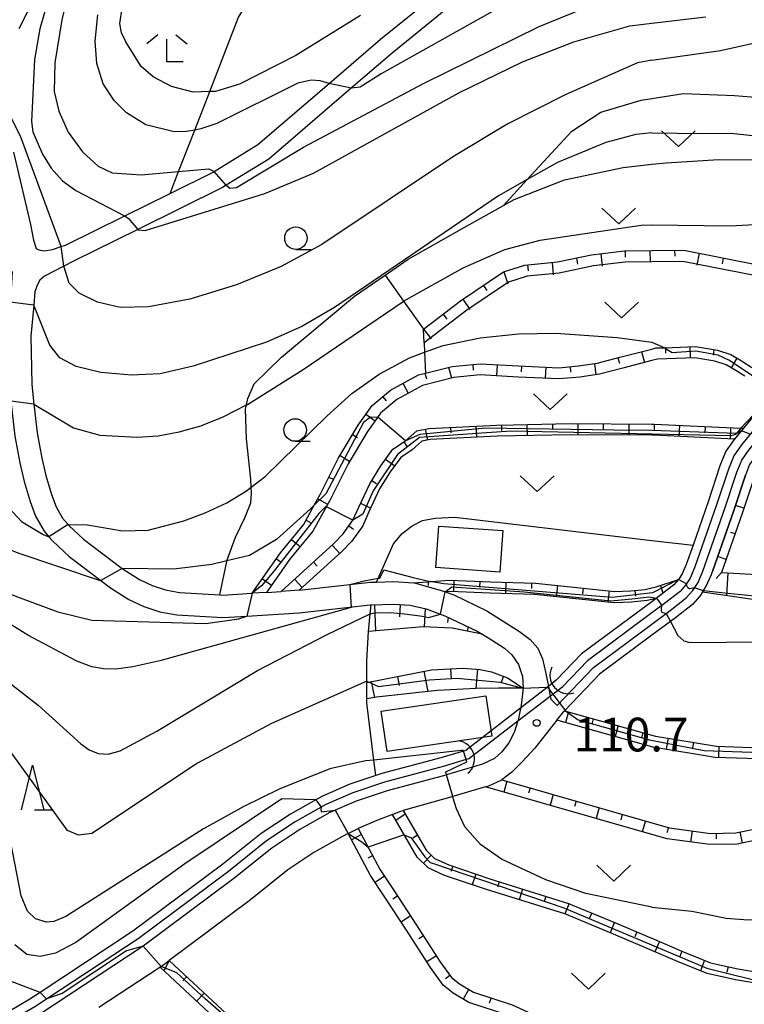
# Model space of a CAD drawing. Extents: x -12000 to -10000, y 87000 to 88500.
# Drawn here: x -10291 to -10210, y 88229 to 88339 of the extents above; entities that cross this region are included whole.
import ezdxf

# ---------------------------------------------------------------- set-up
doc = ezdxf.new("R2010")
doc.units = 0
for name, color, linetype in [('2101000', 7, 'Continuous'), ('2103000', 6, 'Continuous'), ('3001000', 4, 'Continuous'), ('3003000', 7, 'Continuous'), ('4219000', 6, 'Continuous'), ('4219990', 1, 'Continuous'), ('5101000', 4, 'Continuous'), ('5101001', 4, 'Continuous'), ('6101110', 6, 'Continuous'), ('6101121', 6, 'Continuous'), ('6101990', 6, 'Continuous'), ('6110000', 1, 'Continuous'), ('6301000', 3, 'Continuous'), ('6313000', 3, 'Continuous'), ('6331000', 2, 'Continuous'), ('6332000', 2, 'Continuous'), ('6333000', 2, 'Continuous'), ('7101000', 4, 'Continuous'), ('7101001', 8, 'Continuous'), ('7102000', 2, 'Continuous'), ('7102001', 8, 'Continuous'), ('7312000', 4, 'Continuous')]:
    doc.layers.add(name, color=color, linetype=linetype)
doc.styles.add('Dm_Anotation', font='txt.shx', dxfattribs={"bigfont": 'PSCDM.shx'})

# ---------------------------------------------------------------- blocks, each defined once
blk = doc.blocks.new('421900')
at = {"layer": '4219990'}
blk.add_arc((-0.313, 0), 0.812, 292.6199, 67.3801, dxfattribs=at)
blk = doc.blocks.new('631300')
at = {"layer": '6313000'}
blk.add_lwpolyline([(0.75, 0.35), (0, -0.35), (-0.75, 0.35)], dxfattribs=at)
blk = doc.blocks.new('633100')
at = {"layer": '6331000'}
blk.add_lwpolyline([(0, -0.5), (0.67, -0.5)], dxfattribs=at)
blk.add_circle((0, 0), 0.5, dxfattribs=at)
blk = doc.blocks.new('633200')
at = {"layer": '6332000'}
for points in [[(-0.5, -1), (0, 1), (0.5, -1)], [(0.08, -1), (0.92, -1)]]:
    blk.add_lwpolyline(points, dxfattribs=at)
blk = doc.blocks.new('633300')
at = {"layer": '6333000'}
for points in [[(-0.4, 0.6), (-0.9, 0.2)], [(0.4, 0.6), (0.9, 0.2)], [(0.72, -0.6), (0, -0.6), (0, 0.4)]]:
    blk.add_lwpolyline(points, dxfattribs=at)
blk = doc.blocks.new('731200')
at = {"layer": '7312000'}
blk.add_circle((0, 0), 0.15, dxfattribs=at)

msp = doc.modelspace()

# ---------------------------------------------------------------- linework, layer by layer
at = {"layer": '2101000', "flags": 128}
for points in [[(-10285.17, 88349.62), (-10291.09, 88337.88)], [(-10291.68, 88324.14), (-10289.8, 88316.12), (-10289.46, 88314.37), (-10289.14, 88313.44), (-10288.86, 88313.28), (-10288.28, 88313.19), (-10287.35, 88313.32), (-10286.39, 88313.65), (-10285.89, 88313.82), (-10279.31, 88317.07), (-10274.27, 88319.56), (-10269.39, 88321.98), (-10269.35, 88322), (-10264.49, 88324.99), (-10256.57, 88331.79), (-10250.86, 88336.7), (-10244.79, 88341.64)], [(-10243.59, 88340.03), (-10249.58, 88335.16), (-10254.12, 88331.26), (-10263.3, 88323.37), (-10268.03, 88320.47), (-10268.42, 88320.23), (-10277.86, 88315.56), (-10285, 88312.03), (-10286.08, 88311.47), (-10288.21, 88310.36), (-10288.73, 88309.92), (-10289.03, 88309.36), (-10289.3, 88308.61), (-10289.43, 88307.15), (-10289.73, 88303.7), (-10289.64, 88298.32), (-10289.4, 88296.13), (-10289.05, 88292.94), (-10288.53, 88290.12), (-10288.07, 88288.19), (-10287.45, 88286.1), (-10286.94, 88284.72), (-10286.23, 88283.46), (-10285.61, 88282.75), (-10285.51, 88282.64), (-10283.88, 88281.13), (-10279.58, 88277.86), (-10279.47, 88277.77), (-10277.66, 88276.62), (-10276.26, 88275.98), (-10274.79, 88275.48), (-10273.23, 88275.21), (-10268.73, 88274.92), (-10268.38, 88274.9), (-10265.12, 88275.11)], [(-10220.7, 88271.68), (-10218.67, 88273.18), (-10216.87, 88274.59), (-10216.15, 88275.4), (-10215.56, 88276.32), (-10215.01, 88277.57), (-10212.54, 88284.63), (-10211.24, 88288.57), (-10210.7, 88289.92), (-10209.94, 88290.99), (-10206.3, 88295.44), (-10205.26, 88297.03), (-10205.24, 88297.07), (-10204.74, 88298.16), (-10204.28, 88299.95), (-10202.57, 88307.61), (-10202.27, 88309.83), (-10202.19, 88311.7), (-10202.27, 88313.81), (-10204.11, 88329.86)], [(-10202.82, 88327.36), (-10201.27, 88313.88), (-10201.19, 88311.7), (-10201.27, 88309.74), (-10201.58, 88307.43), (-10203.31, 88299.72), (-10203.79, 88297.82), (-10204.29, 88296.75), (-10204.38, 88296.55), (-10205.49, 88294.85), (-10209.15, 88290.38), (-10209.82, 88289.44), (-10210.3, 88288.23), (-10211.59, 88284.31), (-10213.97, 88277.51)], [(-10291.84, 88310.87), (-10292.23, 88303.75), (-10292.14, 88298.16), (-10291.96, 88296.47), (-10291.53, 88292.58), (-10290.98, 88289.6), (-10290.49, 88287.55), (-10289.82, 88285.31), (-10289.22, 88283.67), (-10288.28, 88282), (-10287.74, 88281.39), (-10287.3, 88280.9), (-10285.49, 88279.21), (-10281.95, 88276.52), (-10280.9, 88275.72), (-10278.86, 88274.41), (-10277.17, 88273.65), (-10275.41, 88273.06), (-10273.53, 88272.72), (-10268.38, 88272.4), (-10265.73, 88272.57), (-10259.92, 88272.93), (-10252.03, 88273.81), (-10251.92, 88273.81)], [(-10215.03, 88275.29), (-10214.68, 88275.84), (-10214.08, 88277.2), (-10213.97, 88277.51)], [(-10259.9, 88275.45), (-10251.98, 88276.33), (-10251.3, 88276.35), (-10249.37, 88276.41), (-10247.18, 88276.26)], [(-10263.53, 88275.21), (-10265.12, 88275.11)], [(-10263.53, 88275.21), (-10261.92, 88275.31)], [(-10259.9, 88275.45), (-10261.92, 88275.31)], [(-10243.67, 88275.26), (-10247.18, 88276.26)], [(-10243.67, 88275.26), (-10242.73, 88274.92), (-10239.05, 88273.16), (-10235.4, 88270.85), (-10234.24, 88269.95), (-10233.39, 88269), (-10232.86, 88267.8), (-10232.47, 88266.18), (-10232.2, 88264.74), (-10232, 88263.66), (-10231.94, 88263.32), (-10231.22, 88262.63), (-10227.2, 88266.86), (-10220.7, 88271.68)], [(-10215.03, 88275.29), (-10215.35, 88274.8), (-10216.18, 88273.86), (-10218.06, 88272.39), (-10218.62, 88271.97), (-10220.7, 88270.43)], [(-10251.92, 88273.81), (-10249.41, 88273.91), (-10247.55, 88273.78), (-10245.79, 88273.38), (-10243.71, 88272.61), (-10240.13, 88270.9), (-10239.55, 88270.56), (-10239.47, 88270.51)], [(-10239.47, 88270.51), (-10238.52, 88269.93), (-10237.07, 88269.01), (-10236.26, 88268.28), (-10235.51, 88267.2), (-10235.08, 88265.84), (-10235.02, 88264.57), (-10235.15, 88263.3), (-10235.28, 88262.36), (-10235.32, 88262.11), (-10235.56, 88260.99), (-10235.59, 88260.91), (-10236, 88259.62), (-10236.59, 88258.49), (-10237.36, 88257.46), (-10238.19, 88256.72), (-10239.54, 88256.11), (-10243.51, 88254.91), (-10243.62, 88254.88), (-10250.14, 88253.14), (-10253.57, 88252), (-10256.49, 88250.73), (-10259.84, 88248.84), (-10262.96, 88246.77), (-10267.17, 88243.39), (-10277.25, 88235.88), (-10288.79, 88228.28)], [(-10220.7, 88270.43), (-10226.53, 88266.11), (-10230.39, 88262.05)], [(-10231.25, 88260.99), (-10230.49, 88261.95), (-10230.39, 88262.05)], [(-10231.25, 88260.99), (-10233.72, 88257.87), (-10235.12, 88256.36), (-10236.27, 88255.22), (-10237.39, 88254.38)], [(-10239.19, 88253.6), (-10238.82, 88253.71), (-10237.39, 88254.38)], [(-10239.19, 88253.6), (-10242.83, 88252.51), (-10242.93, 88252.48), (-10248.35, 88250.96)], [(-10249.55, 88250.52), (-10251.29, 88249.83), (-10253.34, 88248.97)], [(-10249.55, 88250.52), (-10248.7, 88250.86), (-10248.35, 88250.96)], [(-10254.45, 88248.4), (-10253.34, 88248.97)], [(-10254.45, 88248.4), (-10255.15, 88248.04), (-10258.28, 88246.28), (-10261.18, 88244.35), (-10265.33, 88241.01), (-10274.36, 88234.28)], [(-10275.38, 88233.52), (-10274.36, 88234.28)], [(-10275.38, 88233.52), (-10275.52, 88233.42), (-10282.17, 88229.04)]]:
    msp.add_lwpolyline(points, dxfattribs=at)
at = {"layer": '2103000', "flags": 128}
for points in [[(-10274.27, 88319.56), (-10273.32, 88322.01), (-10271.52, 88326.61), (-10269.86, 88330.89), (-10266.64, 88339.15), (-10264.13, 88343.1), (-10257.92, 88352.87), (-10257.46, 88353.61), (-10256.88, 88354.53)], [(-10220.7, 88322.8), (-10219.12, 88322.97), (-10213.25, 88323.35), (-10205.37, 88323.27)], [(-10268.73, 88274.92), (-10267.97, 88278.63), (-10267.94, 88278.72), (-10266.99, 88281.35), (-10265.95, 88283.49), (-10265.28, 88285.15), (-10265.22, 88286.25), (-10265.24, 88286.9), (-10265.27, 88287.81), (-10265.75, 88292.26), (-10265.87, 88295.59), (-10265.77, 88296.05), (-10265.6, 88296.77), (-10264.91, 88298.38), (-10261.89, 88301.37), (-10253.76, 88308.15), (-10250.36, 88310.49), (-10247.79, 88312.25), (-10241.91, 88315.58), (-10237.19, 88318.23), (-10236, 88318.9), (-10230.39, 88321.09), (-10223.9, 88322.45), (-10220.7, 88322.8)]]:
    msp.add_lwpolyline(points, dxfattribs=at)
at = {"layer": '3001000', "flags": 128}
msp.add_lwpolyline([(-10244.71, 88277.96), (-10244.39, 88282.56), (-10237.27, 88282.07), (-10237.59, 88277.47), (-10244.71, 88277.96)], close=True, dxfattribs=at)
at = {"layer": '3003000', "flags": 128}
msp.add_lwpolyline([(-10239.14, 88263.72), (-10238.48, 88259.22), (-10250.14, 88257.51), (-10250.8, 88262.01), (-10239.14, 88263.72)], close=True, dxfattribs=at)
at = {"layer": '5101000', "flags": 128}
for points in [[(-10204.81, 88327.21), (-10203.27, 88313.73), (-10203.19, 88311.7), (-10203.26, 88309.92), (-10203.55, 88307.79), (-10205.26, 88300.18), (-10205.69, 88298.49), (-10206.13, 88297.52), (-10206.21, 88297.4), (-10207.11, 88296.03), (-10210.74, 88291.6), (-10211.59, 88290.4), (-10212.18, 88288.91), (-10213.49, 88284.95), (-10215.94, 88277.94), (-10216.45, 88276.79), (-10216.95, 88276.01), (-10217.56, 88275.32), (-10219.28, 88273.98), (-10220.7, 88272.92)], [(-10207.91, 88296.63), (-10211.53, 88292.2), (-10212.47, 88290.89), (-10213.12, 88289.26), (-10214.43, 88285.27), (-10216.12, 88280.45), (-10216.87, 88278.31), (-10217.33, 88277.26), (-10217.74, 88276.62), (-10218.24, 88276.06), (-10219.88, 88274.77), (-10220.7, 88274.17)], [(-10220.7, 88274.17), (-10228.53, 88268.36), (-10231.32, 88265.43)], [(-10220.7, 88272.92), (-10227.86, 88267.61), (-10230.59, 88264.74)], [(-10241.08, 88256.69), (-10241.34, 88256.61), (-10243.89, 88255.84), (-10250.43, 88254.1), (-10253.93, 88252.93), (-10256.93, 88251.62), (-10260.37, 88249.69), (-10263.55, 88247.58), (-10267.78, 88244.18), (-10277.82, 88236.7), (-10289.32, 88229.13), (-10293, 88226.96), (-10297.21, 88225.19), (-10301.26, 88224.05), (-10304.31, 88223.38), (-10308.35, 88222.98), (-10311.67, 88222.8), (-10314.48, 88222.92)], [(-10241.37, 88257.64), (-10241.64, 88257.56), (-10244.16, 88256.8), (-10250.72, 88255.06), (-10251.37, 88254.84), (-10254.28, 88253.87), (-10257.38, 88252.52), (-10258.07, 88252.13), (-10260.89, 88250.55), (-10264.14, 88248.38), (-10268.39, 88244.97), (-10278.39, 88237.52), (-10288.7, 88230.72), (-10289.85, 88229.97), (-10293.45, 88227.85), (-10293.89, 88227.67), (-10297.54, 88226.13), (-10299.29, 88225.64), (-10300.92, 88225.19), (-10301.51, 88225.02), (-10304.47, 88224.37), (-10308.43, 88223.98), (-10311.68, 88223.8), (-10314.44, 88223.92)]]:
    msp.add_lwpolyline(points, dxfattribs=at)
at = {"layer": '5101001', "flags": 128}
for points in [[(-10231.32, 88265.43), (-10232.2, 88264.74), (-10235.28, 88262.36), (-10241.37, 88257.64)], [(-10241.08, 88256.69), (-10235.59, 88260.91), (-10232, 88263.66), (-10230.59, 88264.74)]]:
    msp.add_lwpolyline(points, dxfattribs=at)
at = {"layer": '6101110', "flags": 128}
for points in [[(-10246.09, 88304.47), (-10241.99, 88307.61), (-10237.18, 88310.84), (-10234.82, 88311.59), (-10231.2, 88311.94), (-10227.39, 88312.73), (-10223.74, 88313.18), (-10220.7, 88313.22), (-10217.14, 88313.27), (-10204.23, 88310.71)], [(-10265.12, 88275.11), (-10261.98, 88279.61), (-10259.44, 88282.72), (-10258.24, 88284.89), (-10257.58, 88286.08), (-10255.58, 88290.09), (-10253.36, 88293.78), (-10251.79, 88295.99), (-10249.75, 88297.7), (-10246.66, 88299.38), (-10245.87, 88299.58), (-10242.91, 88300.33), (-10239.8, 88300.63), (-10235.51, 88300.38), (-10231.02, 88300.19), (-10228.86, 88300.39), (-10226.76, 88300.68), (-10224.24, 88301.35), (-10220.7, 88302.26), (-10220.24, 88302.38), (-10219.27, 88302.41), (-10215.85, 88302.53), (-10213.41, 88302.12), (-10211.93, 88301.64), (-10210.72, 88300.96), (-10209.56, 88300.21)], [(-10261.92, 88275.31), (-10256.08, 88280.6), (-10255.03, 88281.71), (-10253.93, 88283.22), (-10253.29, 88284.67), (-10252.06, 88287.29), (-10250.82, 88289.29), (-10249.5, 88291.12), (-10248.09, 88292.07), (-10246.83, 88293.15), (-10245.5, 88293.44), (-10237.94, 88293.81), (-10236.12, 88293.85), (-10229.77, 88293.97), (-10220.7, 88293.92), (-10220.44, 88293.92), (-10210.85, 88293.47), (-10210.51, 88293.45)], [(-10209.36, 88287.88), (-10210.65, 88283.99), (-10212.95, 88277.42), (-10203.68, 88276.9)], [(-10247.18, 88276.26), (-10243.15, 88276.56), (-10238.62, 88276.38), (-10233.64, 88276.23), (-10224.82, 88275.29), (-10223.04, 88275.36), (-10221.44, 88275.54), (-10220.7, 88275.71), (-10220.21, 88275.82), (-10217.74, 88276.62)], [(-10251.92, 88273.81), (-10249.41, 88273.91), (-10247.55, 88273.78), (-10245.79, 88273.38), (-10243.71, 88272.61), (-10240.13, 88270.9), (-10239.55, 88270.56)], [(-10230.39, 88262.05), (-10220.7, 88259.34), (-10220.3, 88259.22), (-10213.52, 88258.11), (-10207.7, 88257.9), (-10202.64, 88257.98), (-10200.15, 88258.22), (-10197.86, 88258.95), (-10194.07, 88260.87), (-10184.22, 88265.17), (-10183.35, 88266.44), (-10180.94, 88271.33)], [(-10252.39, 88265.18), (-10245.19, 88266.61), (-10241.71, 88266.79), (-10239.8, 88266.63), (-10238.51, 88266.36), (-10236.73, 88265.71), (-10235.02, 88264.57)], [(-10237.39, 88254.38), (-10220.7, 88249.59), (-10218.73, 88249.02), (-10214.19, 88248.41), (-10211.36, 88248.47), (-10208.99, 88248.97), (-10201.46, 88252.45), (-10198.11, 88253.46), (-10194.46, 88254.01), (-10191.25, 88254.22), (-10190.26, 88254.29), (-10189.3, 88254.52), (-10187.96, 88254.83), (-10184.41, 88256.11), (-10182.64, 88256.91), (-10182.31, 88257.06), (-10181.9, 88257.55), (-10180.9, 88258.74), (-10179.65, 88261.76)], [(-10248.35, 88250.96), (-10245.8, 88246.55), (-10244.85, 88245.61), (-10243.28, 88244.9), (-10238.7, 88243.35), (-10229.95, 88240.63), (-10224.73, 88238.46), (-10220.98, 88236.88), (-10220.7, 88236.76), (-10217.37, 88235.31), (-10214.16, 88234.03), (-10211.14, 88233.36), (-10206.7, 88232.6)], [(-10253.34, 88248.97), (-10250.91, 88244.37), (-10249.41, 88242.12), (-10246.86, 88238.22), (-10244.27, 88234.18), (-10242.98, 88232.39), (-10242.07, 88231.67), (-10240.52, 88230.77), (-10236.24, 88229.36), (-10231.53, 88227.21), (-10227.34, 88224.74), (-10223.55, 88222.11), (-10220.99, 88219.81), (-10220.7, 88219.55), (-10218.75, 88217.75), (-10217.44, 88216.82), (-10215.34, 88216.36), (-10212.68, 88216.3), (-10210.9, 88216.44), (-10209.37, 88216.76), (-10207.55, 88217.36)], [(-10274.36, 88234.28), (-10264.72, 88225.31), (-10261.31, 88222.47), (-10259.24, 88221.25), (-10256.36, 88219.81), (-10252.25, 88217.83), (-10237.47, 88211.29), (-10230.99, 88208.12), (-10226.12, 88205.33), (-10221.56, 88202.5), (-10220.7, 88202.04), (-10215.61, 88199.32), (-10210.25, 88196.71), (-10208.54, 88196.3), (-10207.75, 88196.65), (-10206.34, 88199.17), (-10203.34, 88207.43)]]:
    msp.add_lwpolyline(points, dxfattribs=at)
at = {"layer": '6101121', "flags": 128}
for points in [[(-10204.23, 88310.71), (-10204.23, 88310.68), (-10204.34, 88309.46), (-10217.26, 88312.01), (-10220.7, 88311.97), (-10223.66, 88311.93), (-10227.19, 88311.5), (-10231.01, 88310.7), (-10234.57, 88310.36), (-10236.63, 88309.7), (-10241.26, 88306.6), (-10246.02, 88302.95), (-10246.09, 88304.47)], [(-10210.36, 88299.24), (-10211.36, 88299.89), (-10212.43, 88300.49), (-10213.71, 88300.9), (-10215.93, 88301.27), (-10220.07, 88301.13), (-10220.7, 88300.97), (-10223.93, 88300.14), (-10226.51, 88299.46), (-10228.71, 88299.15), (-10230.99, 88298.94), (-10235.57, 88299.13), (-10239.78, 88299.38), (-10242.7, 88299.1), (-10246.2, 88298.21), (-10249.04, 88296.66), (-10250.86, 88295.14), (-10251.2, 88294.66), (-10252.32, 88293.1), (-10254.48, 88289.49), (-10256.48, 88285.5), (-10258.4, 88282.02), (-10260.98, 88278.85), (-10263.53, 88275.21), (-10265.12, 88275.11)], [(-10210.51, 88293.45), (-10211.5, 88292.25), (-10220.47, 88292.67), (-10220.7, 88292.67), (-10229.76, 88292.72), (-10237.9, 88292.56), (-10245.33, 88292.2), (-10246.26, 88292), (-10247.33, 88291.07), (-10248.62, 88290.21), (-10249.78, 88288.6), (-10250.96, 88286.7), (-10252.15, 88284.15), (-10252.84, 88282.59), (-10254.07, 88280.91), (-10255.21, 88279.71), (-10259.9, 88275.45), (-10261.92, 88275.31)], [(-10208.19, 88274.23), (-10215.06, 88275.24), (-10214.68, 88275.84), (-10214.08, 88277.2), (-10213.97, 88277.51), (-10211.59, 88284.31), (-10210.3, 88288.23)], [(-10217.74, 88276.62), (-10218.24, 88276.06), (-10220.19, 88274.55), (-10220.7, 88274.43), (-10221.23, 88274.3), (-10222.94, 88274.11), (-10224.87, 88274.04), (-10233.73, 88274.98), (-10238.66, 88275.13), (-10243.13, 88275.3), (-10243.67, 88275.26), (-10247.18, 88276.26)], [(-10239.55, 88270.56), (-10242.89, 88271.21), (-10246.14, 88271.36), (-10252.2, 88270.84), (-10252.01, 88272.83), (-10251.92, 88273.81)], [(-10180.94, 88271.33), (-10179.82, 88270.78), (-10182.27, 88265.8), (-10183.39, 88264.17), (-10193.53, 88259.74), (-10197.39, 88257.79), (-10199.9, 88256.99), (-10202.57, 88256.73), (-10207.72, 88256.65), (-10213.64, 88256.86), (-10220.57, 88258), (-10220.7, 88258.04), (-10231.25, 88260.99), (-10230.49, 88261.95), (-10230.39, 88262.05)], [(-10235.02, 88264.57), (-10237.74, 88264.57), (-10240.24, 88264.51), (-10244.58, 88264.28), (-10251.33, 88263.55), (-10252.4, 88263.36), (-10252.39, 88265.18)], [(-10179.65, 88261.76), (-10178.82, 88261.42), (-10178.5, 88261.29), (-10179.82, 88258.08), (-10181.54, 88256.04), (-10183.94, 88254.95), (-10187.6, 88253.63), (-10190.07, 88253.05), (-10194.33, 88252.76), (-10196.59, 88252.43), (-10197.84, 88252.24), (-10199.01, 88251.89), (-10201.01, 88251.28), (-10208.59, 88247.78), (-10211.22, 88247.22), (-10214.26, 88247.16), (-10218.99, 88247.79), (-10220.7, 88248.29), (-10239.19, 88253.6), (-10238.82, 88253.71), (-10237.39, 88254.38)], [(-10206.7, 88232.6), (-10206.88, 88231.61), (-10206.92, 88231.37), (-10211.38, 88232.13), (-10214.53, 88232.83), (-10217.86, 88234.15), (-10220.7, 88235.39), (-10221.47, 88235.73), (-10225.22, 88237.31), (-10230.38, 88239.45), (-10239.09, 88242.16), (-10243.74, 88243.74), (-10245.57, 88244.57), (-10246.8, 88245.78), (-10249.55, 88250.52), (-10248.7, 88250.86), (-10248.35, 88250.96)], [(-10207.55, 88217.36), (-10207.24, 88216.4), (-10207.16, 88216.17), (-10209.04, 88215.56), (-10210.72, 88215.2), (-10212.65, 88215.05), (-10215.49, 88215.11), (-10217.96, 88215.66), (-10219.53, 88216.78), (-10220.7, 88217.85), (-10221.83, 88218.89), (-10224.33, 88221.13), (-10228.01, 88223.68), (-10232.11, 88226.1), (-10236.7, 88228.19), (-10241.04, 88229.62), (-10242.78, 88230.64), (-10243.9, 88231.52), (-10245.3, 88233.48), (-10247.91, 88237.54), (-10250.45, 88241.43), (-10251.99, 88243.73), (-10254.45, 88248.4), (-10253.34, 88248.97)], [(-10203.34, 88207.43), (-10202.17, 88207.01), (-10205.2, 88198.65), (-10206.86, 88195.68), (-10208.42, 88194.98), (-10210.67, 88195.53), (-10216.17, 88198.21), (-10220.7, 88200.62), (-10222.19, 88201.42), (-10226.76, 88204.25), (-10231.58, 88207.02), (-10237.99, 88210.15), (-10252.77, 88216.7), (-10256.91, 88218.68), (-10259.83, 88220.15), (-10262.03, 88221.44), (-10265.54, 88224.37), (-10275.38, 88233.52), (-10274.36, 88234.28)]]:
    msp.add_lwpolyline(points, dxfattribs=at)
at = {"layer": '6101990', "flags": 128}
for points in [[(-10226.38, 88312.85), (-10226.21, 88311.49)], [(-10223.65, 88313.18), (-10223.65, 88312.49)], [(-10220.91, 88313.22), (-10220.89, 88311.97)], [(-10218.16, 88313.25), (-10218.15, 88312.57)], [(-10215.45, 88312.93), (-10215.71, 88311.58)], [(-10212.75, 88312.4), (-10212.88, 88311.72)], [(-10234.52, 88311.62), (-10234.46, 88310.94)], [(-10231.78, 88311.88), (-10231.66, 88310.52)], [(-10229.09, 88312.38), (-10228.95, 88311.71)], [(-10237.15, 88310.85), (-10236.72, 88309.5)], [(-10239.43, 88309.33), (-10239.05, 88308.76)], [(-10241.72, 88307.8), (-10240.95, 88306.66)], [(-10243.91, 88306.14), (-10243.49, 88305.6)], [(-10246.09, 88304.47), (-10245.25, 88303.38)], [(-10221.84, 88301.97), (-10221.53, 88300.76)], [(-10219.18, 88302.41), (-10219.16, 88301.79)], [(-10216.47, 88302.51), (-10216.43, 88301.26)], [(-10213.79, 88302.18), (-10213.89, 88301.57)], [(-10240.61, 88300.56), (-10240.55, 88299.93)], [(-10237.9, 88300.52), (-10237.98, 88299.28)], [(-10235.2, 88300.37), (-10235.22, 88299.74)], [(-10227.09, 88300.64), (-10226.92, 88299.4)], [(-10224.47, 88301.29), (-10224.3, 88300.69)], [(-10211.26, 88301.26), (-10211.87, 88300.17)], [(-10245.92, 88299.57), (-10245.77, 88298.96)], [(-10243.29, 88300.23), (-10242.99, 88299.02)], [(-10232.49, 88300.26), (-10232.54, 88299.01)], [(-10229.78, 88300.31), (-10229.73, 88299.68)], [(-10248.37, 88298.45), (-10247.78, 88297.35)], [(-10250.63, 88296.97), (-10250.22, 88296.49)], [(-10252.48, 88295.02), (-10251.46, 88294.29)], [(-10237.42, 88293.82), (-10237.41, 88293.2)], [(-10234.59, 88293.88), (-10234.57, 88292.63)], [(-10231.76, 88293.93), (-10231.75, 88293.3)], [(-10228.93, 88293.96), (-10228.94, 88292.71)], [(-10226.1, 88293.95), (-10226.1, 88293.32)], [(-10223.27, 88293.94), (-10223.27, 88292.69)], [(-10220.44, 88293.92), (-10220.45, 88293.28)], [(-10217.61, 88293.79), (-10217.69, 88292.54)], [(-10253.97, 88292.76), (-10253.44, 88292.44)], [(-10245.9, 88293.35), (-10245.63, 88292.13)], [(-10243.08, 88293.56), (-10243.05, 88292.94)], [(-10240.25, 88293.7), (-10240.19, 88292.45)], [(-10214.78, 88293.65), (-10214.82, 88292.94)], [(-10211.95, 88293.52), (-10212, 88292.31)], [(-10248.27, 88291.95), (-10247.93, 88291.43)], [(-10255.37, 88290.43), (-10254.3, 88289.79)], [(-10250.3, 88290.02), (-10249.28, 88289.29)], [(-10256.61, 88288.03), (-10256.05, 88287.75)], [(-10251.84, 88287.65), (-10251.31, 88287.32)], [(-10257.84, 88285.61), (-10256.75, 88285.01)], [(-10253.08, 88285.11), (-10251.95, 88284.58)], [(-10210.45, 88284.57), (-10211.39, 88284.88)], [(-10259.15, 88283.24), (-10258.6, 88282.94)], [(-10254.38, 88282.61), (-10253.87, 88282.24)], [(-10211.44, 88281.72), (-10211.91, 88281.88)], [(-10260.78, 88281.08), (-10259.81, 88280.29)], [(-10256.23, 88280.47), (-10255.39, 88279.54)], [(-10262.44, 88278.94), (-10261.93, 88278.58)], [(-10258.33, 88278.57), (-10257.91, 88278.11)], [(-10212.44, 88278.87), (-10213.28, 88279.17)], [(-10212.95, 88277.42), (-10213.55, 88276.76)], [(-10212.24, 88277.38), (-10212.38, 88274.85)], [(-10264, 88276.72), (-10262.97, 88276)], [(-10260.42, 88276.67), (-10259.58, 88275.74)], [(-10245.56, 88276.38), (-10245.57, 88275.97)], [(-10242.71, 88276.54), (-10242.76, 88275.29)], [(-10239.83, 88276.43), (-10239.85, 88275.8)], [(-10236.94, 88276.33), (-10236.98, 88275.08)], [(-10234.06, 88276.24), (-10234.08, 88275.62)], [(-10231.19, 88275.97), (-10231.32, 88274.73)], [(-10228.32, 88275.66), (-10228.39, 88275.04)], [(-10225.45, 88275.36), (-10225.58, 88274.11)], [(-10222.57, 88275.41), (-10222.5, 88274.79)], [(-10219.75, 88275.97), (-10219.47, 88275.1)], [(-10251.53, 88273.83), (-10251.42, 88270.9)], [(-10248.68, 88273.86), (-10248.77, 88272.49)], [(-10245.91, 88273.41), (-10246.02, 88271.34)], [(-10243.34, 88272.44), (-10243.42, 88271.84)], [(-10241.11, 88271.38), (-10241.24, 88270.89)], [(-10239.47, 88270.51), (-10239.52, 88270.54)], [(-10246.05, 88266.44), (-10245.61, 88264.17)], [(-10243.07, 88266.72), (-10243.01, 88265.54)], [(-10240.08, 88266.66), (-10240.26, 88264.51)], [(-10248.98, 88265.86), (-10248.78, 88264.85)], [(-10237.19, 88265.88), (-10237.47, 88265.1)], [(-10251.89, 88265.28), (-10251.54, 88263.51)], [(-10229.97, 88261.94), (-10230.31, 88260.73)], [(-10227.21, 88261.16), (-10227.38, 88260.56)], [(-10224.45, 88260.39), (-10224.79, 88259.18)], [(-10221.69, 88259.61), (-10221.86, 88259.01)], [(-10218.89, 88258.99), (-10219.09, 88257.76)], [(-10216.06, 88258.53), (-10216.16, 88257.91)], [(-10213.23, 88258.1), (-10213.27, 88256.85)], [(-10236.81, 88254.22), (-10237.15, 88253.01)], [(-10234.24, 88253.48), (-10234.42, 88252.88)], [(-10231.68, 88252.74), (-10232.02, 88251.54)], [(-10229.11, 88252), (-10229.29, 88251.4)], [(-10226.55, 88251.27), (-10226.9, 88250.07)], [(-10248.12, 88250.55), (-10249.15, 88249.83)], [(-10223.99, 88250.53), (-10224.16, 88249.93)], [(-10221.42, 88249.79), (-10221.77, 88248.59)], [(-10218.86, 88249.06), (-10219.03, 88248.46)], [(-10252.97, 88248.27), (-10254.08, 88247.69)], [(-10246.75, 88248.2), (-10247.29, 88247.89)], [(-10216.21, 88248.68), (-10216.38, 88247.44)], [(-10213.56, 88248.42), (-10213.55, 88247.8)], [(-10210.91, 88248.57), (-10210.65, 88247.34)], [(-10251.74, 88245.93), (-10252.29, 88245.64)], [(-10245.22, 88245.98), (-10246.1, 88245.09)], [(-10242.83, 88244.75), (-10243.03, 88244.16)], [(-10250.43, 88243.64), (-10251.47, 88242.95)], [(-10240.25, 88243.88), (-10240.66, 88242.69)], [(-10237.67, 88243.03), (-10237.86, 88242.43)], [(-10248.97, 88241.44), (-10249.49, 88241.1)], [(-10235.08, 88242.22), (-10235.45, 88241.03)], [(-10232.48, 88241.42), (-10232.66, 88240.82)], [(-10229.89, 88240.6), (-10230.37, 88239.45)], [(-10247.52, 88239.23), (-10248.56, 88238.54)], [(-10227.38, 88239.56), (-10227.62, 88238.98)], [(-10224.86, 88238.52), (-10225.34, 88237.36)], [(-10246.08, 88237.01), (-10246.61, 88236.67)], [(-10222.36, 88237.46), (-10222.6, 88236.89)], [(-10219.86, 88236.39), (-10220.36, 88235.25)], [(-10244.65, 88234.79), (-10245.71, 88234.11)], [(-10217.37, 88235.3), (-10217.6, 88234.72)], [(-10274.36, 88234.28), (-10274.97, 88233.14)], [(-10214.84, 88234.3), (-10215.3, 88233.14)], [(-10212.22, 88233.6), (-10212.36, 88232.99)], [(-10243.15, 88232.62), (-10243.65, 88232.25)], [(-10272.42, 88232.47), (-10272.84, 88232.01)], [(-10270.47, 88230.66), (-10271.32, 88229.74)], [(-10241.03, 88231.07), (-10241.66, 88229.99)], [(-10238.57, 88230.13), (-10238.77, 88229.53)]]:
    msp.add_lwpolyline(points, dxfattribs=at)
at = {"layer": '6110000', "flags": 128}
msp.add_lwpolyline([(-10251.3, 88276.35), (-10249.43, 88280.62), (-10248.44, 88281.77), (-10247.33, 88282.61), (-10246.2, 88283.2), (-10244.8, 88283.46), (-10242.59, 88283.57), (-10220.7, 88280.99), (-10216.12, 88280.45)], dxfattribs=at)
at = {"layer": '6301000', "flags": 128}
for points in [[(-10237.19, 88318.23), (-10234.55, 88321.1), (-10229.61, 88326.49), (-10226.37, 88328.6), (-10221.89, 88329.95), (-10220.7, 88330.13)], [(-10220.7, 88330.13), (-10217.16, 88330.66), (-10211.49, 88330.46), (-10204.11, 88329.86)], [(-10250.36, 88310.49), (-10248.3, 88307.58), (-10246.09, 88304.47)], [(-10246.02, 88302.95), (-10245.97, 88301.9), (-10245.87, 88299.58)], [(-10252.39, 88265.18), (-10252.39, 88265.34), (-10252.38, 88267.61), (-10252.2, 88270.84)], [(-10251.37, 88254.84), (-10251.59, 88256.56), (-10252.4, 88262.92), (-10252.4, 88263.36)]]:
    msp.add_lwpolyline(points, dxfattribs=at)
at = {"layer": '7101000', "flags": 128}
for points in [[(-10285.12, 88349.59), (-10285.02, 88349.44), (-10287.71, 88341.51), (-10288.73, 88337.88), (-10289.35, 88334.44), (-10289.69, 88327.55), (-10289.53, 88326.42), (-10288.46, 88323.92), (-10287.49, 88322.39), (-10286.23, 88320.98), (-10284.73, 88319.89), (-10279.34, 88317.09)], [(-10220.7, 88338.49), (-10214.7, 88339.21)], [(-10277.81, 88315.5), (-10277.02, 88315.45), (-10263.72, 88319.56), (-10258.31, 88321.8), (-10242.14, 88330.75), (-10235.08, 88334.21), (-10229.38, 88336.42), (-10223.14, 88338.18), (-10220.7, 88338.49)], [(-10281.99, 88276.49), (-10291.15, 88279.55), (-10296.55, 88281.79), (-10298.48, 88283.12), (-10299.38, 88284.33), (-10299.98, 88286.15), (-10300.36, 88289.15), (-10300.44, 88295.9)], [(-10208.72, 88295.64), (-10210.8, 88293.47)], [(-10248.08, 88292.07), (-10251.14, 88294.66)], [(-10258.65, 88284.48), (-10262.43, 88281.1), (-10265.44, 88279.31), (-10267.94, 88278.72), (-10269.62, 88278.32), (-10273.86, 88277.79), (-10279.58, 88277.86)], [(-10241.9, 88257.63), (-10251.59, 88256.56), (-10252.53, 88256.46), (-10256.49, 88255.58), (-10262.12, 88253.34), (-10266.07, 88251.41), (-10270.56, 88248.92), (-10285.86, 88239.17), (-10287.2, 88238.6), (-10288, 88238.52), (-10289.21, 88238.9), (-10290.13, 88239.77), (-10290.81, 88241.48), (-10292.02, 88247.58)], [(-10220.7, 88240.22), (-10228.02, 88241.74), (-10232.48, 88243.23), (-10237.4, 88245.53), (-10239.73, 88247.17), (-10241.49, 88249.12), (-10242.43, 88251.14), (-10242.81, 88252.44)], [(-10220.7, 88240.22), (-10216.24, 88239.77), (-10212.42, 88238.98), (-10209.99, 88238.8), (-10208.91, 88238.88), (-10207.97, 88239.12), (-10207.01, 88239.73), (-10205.84, 88240.97), (-10201.72, 88246.68), (-10199.8, 88249.35), (-10198.07, 88251.36), (-10197.23, 88252.08), (-10196.89, 88252.27)]]:
    msp.add_lwpolyline(points, dxfattribs=at)
at = {"layer": '7101001', "flags": 128}
for points in [[(-10279.34, 88317.09), (-10279.31, 88317.07), (-10278.88, 88316.78), (-10277.86, 88315.56), (-10277.81, 88315.5)], [(-10251.14, 88294.66), (-10251.2, 88294.66), (-10251.99, 88294.7), (-10252.75, 88294.08), (-10256.96, 88286.17), (-10258.24, 88284.89), (-10258.65, 88284.48)], [(-10239.18, 88293.48), (-10246.48, 88292.76), (-10248.08, 88292.07)], [(-10220.7, 88293.19), (-10224.91, 88293.24), (-10239.18, 88293.48)], [(-10210.8, 88293.47), (-10211.3, 88292.88), (-10220.7, 88293.19)], [(-10279.58, 88277.86), (-10281.95, 88276.52), (-10281.99, 88276.49)], [(-10242.81, 88252.44), (-10242.83, 88252.51), (-10243.51, 88254.91), (-10243.61, 88255.25), (-10241.26, 88256.35), (-10241.34, 88256.61), (-10241.64, 88257.56), (-10241.66, 88257.64), (-10241.9, 88257.63)]]:
    msp.add_lwpolyline(points, dxfattribs=at)
at = {"layer": '7102000', "flags": 128}
for points in [[(-10220.7, 88348.43), (-10230.4, 88344.31), (-10250.8, 88332.86), (-10253.12, 88331.38), (-10254.12, 88331.26)], [(-10284.74, 88345.18), (-10286.31, 88338.86), (-10287.06, 88334.09), (-10287.16, 88330.89), (-10286.64, 88328.7), (-10285.58, 88326.38), (-10284.01, 88324.18), (-10282.26, 88322.59), (-10280.72, 88321.84), (-10277.49, 88321.63), (-10273.32, 88322.01), (-10269.97, 88322.31), (-10269.35, 88322)], [(-10354.38, 88337.85), (-10352.97, 88338.61), (-10342.82, 88339.74), (-10331.21, 88342.54), (-10323.43, 88343.57), (-10322.77, 88343.49), (-10322.41, 88343.24), (-10322.06, 88342.15), (-10320.74, 88324.53), (-10319.3, 88315.56), (-10318.09, 88310.98), (-10315.89, 88304.75), (-10305.42, 88278.18), (-10304.26, 88275.72), (-10302.79, 88273.76), (-10300.41, 88271.59), (-10288.92, 88262.67), (-10284.18, 88258.35), (-10283.27, 88257.69), (-10282.27, 88257.29), (-10281.14, 88257.22), (-10279.83, 88257.57), (-10275.72, 88259.79), (-10264.55, 88266.52)], [(-10268.03, 88320.47), (-10267.62, 88320.14), (-10266.89, 88320.24), (-10259.42, 88324.71), (-10246.09, 88331.78), (-10233.24, 88338.11), (-10222.17, 88342.64), (-10220.7, 88343.11)], [(-10253.1, 88339.36), (-10260.28, 88334.89), (-10266.54, 88331.7), (-10269.2, 88330.91), (-10269.86, 88330.89), (-10271.7, 88330.84), (-10274.12, 88331.47), (-10276.14, 88332.53), (-10277.47, 88333.68), (-10279.2, 88336.41), (-10279.65, 88337.43), (-10279.85, 88338.45), (-10279.59, 88340.16)], [(-10256.57, 88331.79), (-10257.59, 88332.07), (-10258.58, 88332.17), (-10260.06, 88331.83), (-10269.06, 88327.33), (-10270.86, 88326.73), (-10271.52, 88326.61), (-10272.42, 88326.45), (-10273.82, 88326.43), (-10276.95, 88327.2), (-10279.1, 88328.51), (-10280.49, 88329.9), (-10281.7, 88331.75), (-10282.42, 88334), (-10282.59, 88336.5), (-10282.28, 88339.42)], [(-10220.7, 88334.37), (-10213.08, 88335.44), (-10202.47, 88337.82), (-10201.15, 88338.04), (-10200.06, 88338.1), (-10199.09, 88337.94), (-10198.14, 88337.51), (-10197.2, 88336.76), (-10196.24, 88335.64), (-10192.51, 88330.05), (-10190.57, 88327.63), (-10188.19, 88325.1), (-10185.4, 88322.62), (-10182.27, 88320.33), (-10179.09, 88318.38), (-10176.18, 88316.91), (-10173.77, 88316.02), (-10171.68, 88315.57), (-10167.51, 88315.31), (-10159.82, 88315.29)], [(-10220.7, 88334.37), (-10222.28, 88334.09), (-10230.32, 88330.51), (-10236.71, 88327.29), (-10242.75, 88323.67), (-10257.38, 88313.89), (-10261.93, 88311.44), (-10266.86, 88309.4), (-10272.08, 88307.82), (-10276.65, 88306.96), (-10279.83, 88306.88), (-10282.34, 88307.47), (-10284.39, 88308.47), (-10285.48, 88309.57), (-10286.08, 88311.47)], [(-10286.39, 88313.65), (-10290.88, 88325.93), (-10292.2, 88328.5), (-10292.55, 88328.76)], [(-10220.7, 88326.29), (-10222.47, 88326.13), (-10225.83, 88325.21), (-10231.2, 88322.99), (-10234.55, 88321.1), (-10237.76, 88319.3), (-10255.98, 88306.88), (-10259.62, 88304.76), (-10263.53, 88303.03), (-10271.7, 88300.34), (-10275.36, 88299.52), (-10278.57, 88299.37), (-10281.98, 88299.64), (-10284.71, 88300.33), (-10286.52, 88301.29), (-10287.64, 88302.69), (-10289.43, 88307.15)], [(-10220.7, 88326.29), (-10215.13, 88326.22), (-10211.92, 88326.25), (-10205.64, 88325.61)], [(-10289.4, 88296.13), (-10285.01, 88293.5), (-10282.06, 88292.69), (-10277.91, 88292.45), (-10275.59, 88292.62), (-10273.25, 88293.04), (-10270.85, 88293.73), (-10268.35, 88294.74), (-10265.77, 88296.05), (-10265.66, 88296.1), (-10259.47, 88299.98), (-10248.33, 88307.56), (-10248.3, 88307.58), (-10241.67, 88311.28), (-10237.04, 88313.32), (-10233.12, 88314.38), (-10221.9, 88316.04), (-10220.7, 88316.06)], [(-10220.7, 88316.06), (-10211.97, 88315.96), (-10204.57, 88316.35)], [(-10285.61, 88282.75), (-10283.43, 88282.72), (-10279.54, 88282.03), (-10276.69, 88282.13), (-10272.75, 88283.15), (-10270.35, 88284.04), (-10267.97, 88285.16), (-10265.78, 88286.49), (-10265.24, 88286.9), (-10263.7, 88288.09), (-10256.8, 88294.85), (-10254.05, 88297.3), (-10251.02, 88299.47), (-10247.66, 88301.28), (-10245.97, 88301.9), (-10243.91, 88302.65), (-10239.79, 88303.52), (-10235.52, 88303.95), (-10231.38, 88304.03), (-10224.57, 88303.55), (-10220.7, 88303.03)], [(-10220.7, 88303.03), (-10219.27, 88302.41)], [(-10254.14, 88273.51), (-10275.4, 88267.61), (-10278.39, 88266.91), (-10280.3, 88266.65), (-10281.66, 88266.69), (-10282.98, 88266.94), (-10284.64, 88267.54), (-10290.08, 88270.44), (-10296.58, 88274.47), (-10298.76, 88276.05), (-10300.25, 88277.47), (-10301.43, 88279.05), (-10302.6, 88281.08), (-10303.77, 88283.58), (-10305.94, 88289.79), (-10307.87, 88297.12)], [(-10304.74, 88296.72), (-10302.98, 88287.63), (-10301.91, 88284.54), (-10300.17, 88281.6), (-10298.32, 88279.34), (-10295.69, 88277), (-10292.52, 88275.2), (-10286.74, 88273.03), (-10282.97, 88272.13), (-10270.27, 88271.75), (-10266.61, 88272.27), (-10265.73, 88272.57)], [(-10218.62, 88271.97), (-10217.81, 88270.42), (-10217.13, 88269.81), (-10216.47, 88269.65), (-10192.23, 88269.87), (-10190.83, 88270.17), (-10189.45, 88270.86), (-10187.76, 88272.21), (-10185.09, 88274.91), (-10183.42, 88276.78), (-10181.78, 88278.84), (-10180.31, 88281.07), (-10176.82, 88286.34), (-10175.8, 88287.66), (-10173.47, 88290.07), (-10170.49, 88292.54), (-10168.33, 88293.36)], [(-10293.63, 88286.12), (-10290.8, 88283.09), (-10288.38, 88281.63), (-10287.74, 88281.39)], [(-10250.51, 88277.7), (-10247.25, 88276.86), (-10245.34, 88276.4)], [(-10254.27, 88276.08), (-10252.69, 88276.48), (-10251.12, 88276.77)], [(-10215.95, 88275.71), (-10216.51, 88275.6), (-10216.71, 88275.71), (-10216.78, 88275.85), (-10216.85, 88276.17)], [(-10219.57, 88273.76), (-10219.67, 88273.47), (-10219.66, 88273.14), (-10219.59, 88272.99), (-10219.1, 88272.86)], [(-10264.55, 88266.52), (-10256.81, 88270.53), (-10252.01, 88272.83)], [(-10252.39, 88265.34), (-10262.97, 88260.64), (-10271.22, 88256.23), (-10282.98, 88248.4), (-10284.43, 88248.21), (-10285.68, 88248.72), (-10292.68, 88258.44)], [(-10258.07, 88252.13), (-10261.85, 88252.26), (-10272.63, 88245.01), (-10284.75, 88236.28), (-10287.02, 88235.08), (-10288.72, 88234.71), (-10290.2, 88234.96), (-10291.54, 88236.03)], [(-10248.24, 88248.26), (-10252.24, 88246.89)], [(-10277.27, 88235.87), (-10279.12, 88235.36), (-10286.28, 88230.61), (-10287.99, 88230.01)], [(-10288.7, 88230.72), (-10293.1, 88232.37)]]:
    msp.add_lwpolyline(points, dxfattribs=at)
at = {"layer": '7102001', "flags": 128}
for points in [[(-10289.43, 88307.15), (-10292.03, 88307.48), (-10294.89, 88312.29), (-10297.39, 88323.37), (-10299.32, 88338.86)], [(-10254.12, 88331.26), (-10256.57, 88331.79)], [(-10268.03, 88320.47), (-10269.35, 88322)], [(-10286.08, 88311.47), (-10286.39, 88313.65)], [(-10182.23, 88303.63), (-10200.92, 88306.26), (-10201.4, 88305.6), (-10202.96, 88298.99), (-10203.53, 88297.39), (-10204.23, 88296.87), (-10207.11, 88297.85), (-10207.7, 88298.05), (-10212.06, 88301), (-10213.33, 88301.57), (-10215.81, 88302.03), (-10218.42, 88301.85), (-10218.99, 88302.19), (-10219.27, 88302.41)], [(-10289.4, 88296.13), (-10291.96, 88296.47)], [(-10209.77, 88292.78), (-10210.74, 88293.18), (-10210.9, 88293.08), (-10211.39, 88292.75), (-10211.88, 88292.61), (-10236.36, 88293.12), (-10246.54, 88292.42), (-10248.96, 88290.55), (-10251.69, 88286.5), (-10252.82, 88283.92), (-10253.93, 88283.22), (-10256.94, 88284.74), (-10257.74, 88283.99), (-10262.7, 88277.61), (-10264.09, 88275.93), (-10265.12, 88275.11), (-10265.73, 88272.57)], [(-10179.8, 88285.29), (-10182.09, 88282.6), (-10184.14, 88280.3), (-10190.63, 88277.07), (-10197.03, 88275.02), (-10197.22, 88275), (-10200.18, 88274.4), (-10204.32, 88274.29), (-10211.93, 88275.05), (-10214.96, 88275.39), (-10215.95, 88275.71)], [(-10285.61, 88282.75), (-10287.74, 88281.39)], [(-10251.12, 88276.77), (-10250.93, 88276.8), (-10250.51, 88277.7)], [(-10216.85, 88276.17), (-10217.74, 88276.62), (-10220.64, 88275.16), (-10225.1, 88274.64), (-10243.82, 88276.14), (-10245.34, 88276.4)], [(-10254.27, 88276.08), (-10254.14, 88273.51)], [(-10252.01, 88272.83), (-10251.53, 88272.94), (-10249.77, 88272.95), (-10248.19, 88272.81), (-10246.19, 88272.56), (-10245.54, 88272.42), (-10244.18, 88272.78), (-10243.67, 88275.26), (-10242.93, 88275.81), (-10234.88, 88275.25), (-10228.82, 88274.62), (-10225.26, 88274.28), (-10222.56, 88274.53), (-10221.03, 88274.72), (-10220.19, 88274.55), (-10219.57, 88273.76)], [(-10219.1, 88272.86), (-10218.62, 88271.97)], [(-10252.39, 88265.34), (-10251.09, 88264.74), (-10245.43, 88265.47), (-10242.38, 88265.68), (-10237.55, 88265.23), (-10235.08, 88264.57), (-10232.29, 88264.67), (-10230.29, 88262.02), (-10228.9, 88261.04), (-10220.94, 88258.81), (-10214.89, 88257.63), (-10204.35, 88257.27), (-10197.43, 88258.17), (-10184.5, 88264.42), (-10183.21, 88264.98), (-10180.29, 88270.39), (-10179.82, 88270.78)], [(-10258.07, 88252.13), (-10257.48, 88251.31), (-10257.5, 88251.05), (-10257.43, 88250.8), (-10255.92, 88250.98), (-10254.45, 88248.4), (-10252.95, 88247.47), (-10252.24, 88246.89)], [(-10248.24, 88248.26), (-10247.45, 88247.9), (-10245.92, 88245.79), (-10245.36, 88245.17), (-10244.99, 88245.06), (-10230.48, 88240.15), (-10214.59, 88233.43), (-10207.29, 88231.6), (-10206.88, 88231.61)], [(-10202.65, 88207.18), (-10203.32, 88204.83), (-10206.65, 88196.73), (-10208.59, 88195.62), (-10215.02, 88198.32), (-10227.49, 88205.52), (-10237.04, 88210.37), (-10259.96, 88220.9), (-10270.38, 88230), (-10273.53, 88232.91), (-10275.24, 88233.62), (-10277.27, 88235.87)], [(-10287.99, 88230.01), (-10288.7, 88230.72)]]:
    msp.add_lwpolyline(points, dxfattribs=at)

# ---------------------------------------------------------------- block references
at = {"layer": '4219000', "xscale": 2.5, "yscale": 2.5, "zscale": 2.5}
for p, rotation in [((-10230.59, 88265.46), 220.9865332090345), ((-10241.69, 88256.89), 16.02410965754516)]:
    msp.add_blockref('421900', p, dxfattribs=dict(at, rotation=rotation))
at = {"layer": '6313000', "xscale": 2.5, "yscale": 2.5, "zscale": 2.5}
for p in [(-10217.74, 88325.66), (-10224.37, 88317.05), (-10224.06, 88306.6), (-10231.99, 88296.4), (-10233.45, 88287.29), (-10224.93, 88243.99), (-10227.75, 88231.98)]:
    msp.add_blockref('631300', p, dxfattribs=at)
at = {"layer": '6331000', "xscale": 2.5, "yscale": 2.5, "zscale": 2.5}
for p in [(-10260.27, 88314.59), (-10260.36, 88293.26)]:
    msp.add_blockref('633100', p, dxfattribs=at)
at = {"layer": '6332000', "xscale": 2.5, "yscale": 2.5, "zscale": 2.5}
msp.add_blockref('633200', (-10289.55, 88253.51), dxfattribs=at)
at = {"layer": '6333000', "xscale": 2.5, "yscale": 2.5, "zscale": 2.5}
msp.add_blockref('633300', (-10274.61, 88335.71), dxfattribs=at)
at = {"layer": '7312000', "xscale": 2.5, "yscale": 2.5, "zscale": 2.5}
msp.add_blockref('731200', (-10233.5, 88260.69, 110.7), dxfattribs=at)

# ---------------------------------------------------------------- texts
at = {"layer": '7312000', "style": 'Dm_Anotation'}
msp.add_text('110.7', height=3.75, dxfattribs=at).set_placement((-10229.39, 88257.52))

doc.saveas('drawing.dxf')
